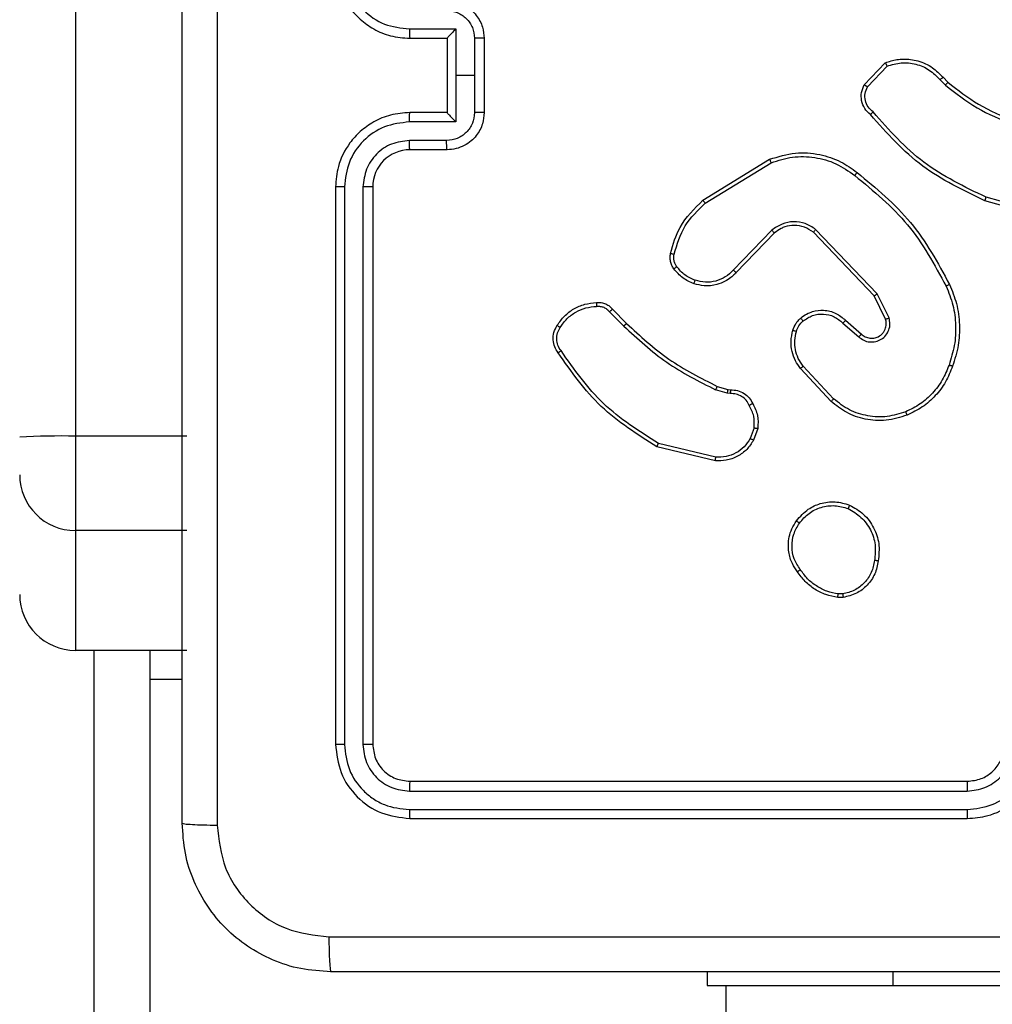
# Model space of a CAD drawing. Units: inches. Extents: x 9372 to 11195, y -4060 to -2766.
# Drawn here: x 10308 to 10313, y -3660 to -3655 of the extents above; entities that cross this region are included whole.
import ezdxf

# ---------------------------------------------------------------- set-up
doc = ezdxf.new("R2010")
doc.units = ezdxf.units.IN
doc.header["$MEASUREMENT"] = 0
doc.layers.add('VP-DIM', color=7, linetype='Continuous')
doc.layers.add('VP-EQ', color=7, linetype='Continuous', true_color=0x8a3492, plot=False)
doc.styles.get("Standard").update_dxf_attribs({"font": 'arial.ttf'})
doc.dimstyles.get("Standard").update_dxf_attribs({"dimtxt": 14, "dimasz": 20, "dimexe": 20, "dimexo": 50, "dimgap": 20, "dimtad": 0, "dimdec": 0, "dimzin": 0, "dimdsep": 46, "dimtxsty": 'Standard', "dimcen": -0.09, "dimadec": 0, "dimazin": 0, "dimtfac": 1, "dimtdec": 4, "dimtofl": 0, "dimtmove": 0, "dimatfit": 3, "dimfxl": 70, "dimfxlon": 1, "dimtolj": 1, "dimtzin": 0, "dimarcsym": 0})

# ---------------------------------------------------------------- blocks, each defined once
blk = doc.blocks.new('*D224')
at = {"layer": 'Defpoints', "color": 0}
for p in [(10589.504, -2899.7614), (10240.2177, -4059.5086), (11174.5109, -4059.5086)]:
    blk.add_point(p, dxfattribs=at)
at = {"layer": 'VP-DIM', "color": 0, "lineweight": -2}
for p, q in [((11104.5109, -2899.7614), (11194.5109, -2899.7614)), ((11174.5109, -2919.7614), (11174.5109, -3478.0202)), ((11174.5109, -4039.5086), (11174.5109, -3558.4102)), ((11104.5109, -4059.5086), (11194.5109, -4059.5086))]:
    blk.add_line(p, q, dxfattribs=at)
at = {"layer": 'VP-DIM', "color": 0}
for points in [[(11177.8442, -2919.7614), (11171.1775, -2919.7614), (11174.5109, -2899.7614)], [(11171.1775, -4039.5086), (11177.8442, -4039.5086), (11174.5109, -4059.5086)]]:
    blk.add_solid(points, dxfattribs=at)
at = {"layer": 'VP-DIM', "color": 0, "insert": (11174.5109, -3518.2152), "char_height": 14, "attachment_point": 5, "rotation": 90}
blk.add_mtext('\\A1;1160', dxfattribs=at)
blk = doc.blocks.new('*D227')
at = {"layer": 'Defpoints', "color": 0}
for p in [(10631.9813, -3100.7614), (10309.6909, -3908.4203), (11115.6805, -3908.4203)]:
    blk.add_point(p, dxfattribs=at)
at = {"layer": 'VP-DIM', "color": 0, "lineweight": -2}
for p, q in [((11045.6805, -3100.7614), (11135.6805, -3100.7614)), ((11115.6805, -3120.7614), (11115.6805, -3487.6745)), ((11115.6805, -3888.4203), (11115.6805, -3558.5305)), ((11045.6805, -3908.4203), (11135.6805, -3908.4203))]:
    blk.add_line(p, q, dxfattribs=at)
at = {"layer": 'VP-DIM', "color": 0}
for points in [[(11119.0138, -3120.7614), (11112.3472, -3120.7614), (11115.6805, -3100.7614)], [(11112.3472, -3888.4203), (11119.0138, -3888.4203), (11115.6805, -3908.4203)]]:
    blk.add_solid(points, dxfattribs=at)
at = {"layer": 'VP-DIM', "color": 0, "insert": (11115.6805, -3523.1025), "char_height": 14, "attachment_point": 5, "rotation": 90}
blk.add_mtext('\\A1;810', dxfattribs=at)
blk = doc.blocks.new('WD1542_')
at = {"color": 7, "linetype": 'Continuous', "lineweight": 25}
for p, q in [((2828.948, 2363.4388), (2828.948, 2501.6388)), ((2832.048, 2361.6337), (2832.048, 2363.8398)), ((2828.048, 2363.4388), (2826.048, 2363.4388)), ((2829.048, 2363.4388), (2828.048, 2363.4388)), ((2829.048, 2363.3638), (2829.048, 2363.4388)), ((2830.648, 2362.5388), (2827.648, 2362.5388)), ((2830.6503, 2362.4914), (2827.6484, 2362.4914)), ((2830.6503, 2362.3914), (2827.6484, 2362.3913)), ((2830.648, 2362.3388), (2827.648, 2362.3388)), ((2830.848, 2359.1388), (2830.848, 2362.1388)), ((2830.9005, 2359.1392), (2830.9005, 2362.1412)), ((2831.0005, 2359.1392), (2831.0006, 2362.1412)), ((2831.048, 2359.1388), (2831.048, 2362.1388)), ((2832.048, 2361.7888), (2831.873, 2361.7888)), ((2831.848, 2361.6337), (2832.448, 2361.6337)), ((2832.448, 2360.989), (2832.448, 2361.6337)), ((2828.3152, 2361.3493), (2828.3447, 2361.3495)), ((2828.3185, 2361.3302), (2828.3424, 2361.3304)), ((2831.848, 2360.989), (2832.448, 2360.989)), ((2832.448, 2360.4804), (2832.448, 2360.989)), ((2829.0028, 2360.6128), (2829.318, 2360.538)), ((2829.0016, 2360.5934), (2829.3101, 2360.5204)), ((2828.7754, 2360.4388), (2828.7983, 2360.5023)), ((2828.7955, 2360.4357), (2828.8164, 2360.4933)), ((2831.848, 2360.4804), (2832.448, 2360.4804)), ((2832.448, 2316.0511), (2832.448, 2360.4804)), ((2828.3807, 2360.2939), (2828.546, 2360.1158)), ((2828.3675, 2360.2796), (2828.5308, 2360.1036)), ((2828.9237, 2360.2515), (2828.94, 2360.2492)), ((2828.94, 2360.2492), (2829.0023, 2360.2312)), ((2828.9367, 2360.2289), (2828.9223, 2360.231)), ((2828.9936, 2360.2126), (2828.9367, 2360.2289)), ((2828.303, 2359.8569), (2828.218, 2359.9307)), ((2828.3171, 2359.8718), (2828.2319, 2359.9457)), ((2829.5575, 2359.7977), (2829.4817, 2359.8734)), ((2829.5732, 2359.8112), (2829.4965, 2359.8878)), ((2828.0689, 2359.8442), (2828.1323, 2359.7143)), ((2828.0876, 2359.8502), (2828.1484, 2359.7256)), ((2828.1323, 2359.7143), (2828.464, 2359.3677)), ((2828.1484, 2359.7256), (2828.4764, 2359.3829)), ((2828.6858, 2359.3862), (2828.8917, 2359.5998)), ((2828.6996, 2359.3716), (2828.9072, 2359.5869)), ((2827.1933, 2359.2936), (2827.5464, 2359.1944)), ((2827.1975, 2359.313), (2827.5527, 2359.2132)), ((2829.0584, 2359.2259), (2828.7042, 2359.0087)), ((2829.0705, 2359.2102), (2828.7116, 2358.9902)), ((2830.448, 2358.9388), (2830.648, 2358.9388)), ((2830.4502, 2358.889), (2830.6503, 2358.889)), ((2830.4001, 2358.789), (2830.6503, 2358.789)), ((2830.4001, 2358.5388), (2830.4001, 2358.789)), ((2830.248, 2358.3388), (2830.248, 2358.7388)), ((2830.3001, 2358.5388), (2830.3001, 2358.7389)), ((2830.448, 2358.7389), (2830.448, 2358.7388)), ((2830.448, 2358.7388), (2830.648, 2358.7388)), ((2830.448, 2358.3388), (2830.448, 2358.7388)), ((2828.1853, 2358.5994), (2828.0796, 2358.4881)), ((2827.7785, 2358.5489), (2827.7522, 2358.5757)), ((2827.7941, 2358.5616), (2827.7653, 2358.591)), ((2828.202, 2358.5888), (2828.0894, 2358.4706)), ((2830.3001, 2358.3387), (2830.3001, 2358.5388)), ((2830.3001, 2358.5388), (2830.4001, 2358.5388)), ((2830.4001, 2358.2887), (2830.4001, 2358.5388)), ((2830.648, 2358.3388), (2830.448, 2358.3388)), ((2830.448, 2358.3388), (2830.448, 2358.3388)), ((2830.6503, 2358.2887), (2830.4001, 2358.2887))]:
    blk.add_line(p, q, dxfattribs=at)
at = {"color": 8, "linetype": 'Continuous', "lineweight": 25}
for p, q in [((2832.348, 2442.9043), (2832.348, 2361.6337)), ((2828.048, 2363.3638), (2828.048, 2363.4388))]:
    blk.add_line(p, q, dxfattribs=at)
at = {"color": 7, "linetype": 'Continuous', "lineweight": 25}
for centre, radius, start, end in [((2832.448, 2361.3337), 0.3, 0.0016, 90.0013), ((2832.448, 2360.689), 0.3, 0.0027, 90.0001), ((2832.5229, 2364.8262), 4.3465, 269.0123, 272.9683), ((2830.648, 2359.1388), 0.2, 269.9999, 359.9975)]:
    blk.add_arc(centre, radius, start, end, dxfattribs=at)
for points, knots in [([(2823.023, 2363.3638), (2823.917, 2363.3638), (2825.7052, 2363.3638), (2828.3908, 2363.3638), (2830.179, 2363.3638), (2831.073, 2363.3638)], [0, 0, 0, 0, 0.333296, 0.666701, 1, 1, 1, 1]), ([(2831.0837, 2363.1761), (2831.0835, 2363.2011), (2831.083, 2363.251), (2831.0805, 2363.3127), (2831.077, 2363.3551), (2831.0743, 2363.3609), (2831.073, 2363.3638)], [0, 0, 0, 0, 0.250406, 0.500129, 0.750059, 1, 1, 1, 1]), ([(2831.073, 2363.3638), (2831.1276, 2363.3606), (2831.2352, 2363.3542), (2831.4354, 2363.2893), (2831.6531, 2363.1437), (2831.7985, 2362.926), (2831.8634, 2362.7258), (2831.8698, 2362.6183), (2831.873, 2362.5638)], [0, 0, 0, 0, 0.130543, 0.257576, 0.500016, 0.742665, 0.86963, 1, 1, 1, 1]), ([(2831.0837, 2363.1761), (2830.1873, 2363.1761), (2828.3944, 2363.176), (2825.7016, 2363.176), (2823.9087, 2363.1761), (2823.0123, 2363.1761)], [0, 0, 0, 0, 0.333336, 0.666664, 1, 1, 1, 1]), ([(2831.6853, 2362.5745), (2831.6762, 2362.6533), (2831.6581, 2362.8108), (2831.5192, 2363.0099), (2831.3198, 2363.1484), (2831.1624, 2363.1669), (2831.0837, 2363.1761)], [0, 0, 0, 0, 0.249953, 0.50005, 0.749966, 1, 1, 1, 1]), ([(2831.6853, 2354.5031), (2831.6853, 2355.3996), (2831.6852, 2357.1924), (2831.6852, 2359.8852), (2831.6853, 2361.6781), (2831.6853, 2362.5745)], [0, 0, 0, 0, 0.3333365, 0.6666635, 1, 1, 1, 1]), ([(2831.873, 2362.5638), (2831.8701, 2362.5652), (2831.8642, 2362.5679), (2831.8219, 2362.5713), (2831.7602, 2362.5738), (2831.7103, 2362.5743), (2831.6853, 2362.5745)], [0, 0, 0, 0, 0.249945, 0.499881, 0.749613, 1, 1, 1, 1]), ([(2827.648, 2362.5388), (2827.6108, 2362.5358), (2827.5264, 2362.5289), (2827.424, 2362.4764), (2827.3462, 2362.4061), (2827.294, 2362.3324), (2827.2558, 2362.2414), (2827.2507, 2362.1738), (2827.248, 2362.1388)], [0, 0, 0, 0, 0.1776005, 0.4029924, 0.5342129, 0.6774546, 0.8327262, 1, 1, 1, 1]), ([(2827.6484, 2362.4914), (2827.6484, 2362.4977), (2827.6483, 2362.5102), (2827.6483, 2362.5259), (2827.6481, 2362.5366), (2827.648, 2362.5381), (2827.648, 2362.5388)], [0, 0, 0, 0, 0.250157, 0.499995, 0.749836, 1, 1, 1, 1]), ([(2830.6503, 2362.4914), (2830.6503, 2362.4984), (2830.6502, 2362.5125), (2830.6495, 2362.528), (2830.6488, 2362.5371), (2830.6483, 2362.5383), (2830.648, 2362.5388)], [0, 0, 0, 0, 0.279835, 0.559156, 0.779527, 1, 1, 1, 1]), ([(2831.048, 2362.1388), (2831.042, 2362.1913), (2831.03, 2362.2961), (2830.9374, 2362.4283), (2830.8051, 2362.5208), (2830.7004, 2362.5328), (2830.648, 2362.5388)], [0, 0, 0, 0, 0.250149, 0.50013, 0.750044, 1, 1, 1, 1]), ([(2831.873, 2362.5638), (2831.873, 2361.6699), (2831.873, 2359.8816), (2831.873, 2357.196), (2831.873, 2355.4078), (2831.873, 2354.5138)], [0, 0, 0, 0, 0.333296, 0.666701, 1, 1, 1, 1]), ([(2827.6484, 2362.4914), (2827.6026, 2362.4858), (2827.511, 2362.4746), (2827.3949, 2362.3946), (2827.3141, 2362.2787), (2827.3035, 2362.187), (2827.2981, 2362.1411)], [0, 0, 0, 0, 0.249912, 0.499844, 0.749543, 1, 1, 1, 1]), ([(2831.0006, 2362.1412), (2830.9951, 2362.1869), (2830.984, 2362.2782), (2830.9168, 2362.3758), (2830.8464, 2362.434), (2830.7652, 2362.4784), (2830.6962, 2362.4862), (2830.6503, 2362.4914)], [0, 0, 0, 0, 0.249617, 0.499214, 0.62381, 0.749847, 1, 1, 1, 1]), ([(2827.6484, 2362.3913), (2827.6156, 2362.3875), (2827.55, 2362.3799), (2827.4673, 2362.3221), (2827.4101, 2362.2392), (2827.4022, 2362.1738), (2827.3982, 2362.1411)], [0, 0, 0, 0, 0.250438, 0.500122, 0.750067, 1, 1, 1, 1]), ([(2827.648, 2362.3388), (2827.648, 2362.339), (2827.6481, 2362.3394), (2827.6482, 2362.3427), (2827.6482, 2362.3475), (2827.6483, 2362.3541), (2827.6483, 2362.3622), (2827.6484, 2362.3713), (2827.6484, 2362.3812), (2827.6484, 2362.3879), (2827.6484, 2362.3913)], [0, 0, 0, 0, 0.125031, 0.250201, 0.375259, 0.500015, 0.624765, 0.749806, 0.874968, 1, 1, 1, 1]), ([(2830.648, 2362.3388), (2830.6483, 2362.3399), (2830.6491, 2362.3419), (2830.6498, 2362.356), (2830.6503, 2362.3734), (2830.6503, 2362.3854), (2830.6503, 2362.3914)], [0, 0, 0, 0, 0.279858, 0.55902, 0.779459, 1, 1, 1, 1]), ([(2830.9005, 2362.1412), (2830.8968, 2362.174), (2830.8912, 2362.2232), (2830.8595, 2362.2813), (2830.818, 2362.3315), (2830.7482, 2362.3795), (2830.683, 2362.3874), (2830.6503, 2362.3914)], [0, 0, 0, 0, 0.250153, 0.376166, 0.50077, 0.75037, 1, 1, 1, 1]), ([(2827.648, 2362.3388), (2827.6223, 2362.336), (2827.5743, 2362.3306), (2827.5132, 2362.2915), (2827.4747, 2362.2438), (2827.4521, 2362.1911), (2827.4495, 2362.1572), (2827.448, 2362.1388)], [0, 0, 0, 0, 0.244443, 0.457354, 0.67544, 0.824543, 1, 1, 1, 1]), ([(2830.848, 2362.1388), (2830.845, 2362.165), (2830.839, 2362.2174), (2830.7927, 2362.2836), (2830.7265, 2362.3298), (2830.6742, 2362.3358), (2830.648, 2362.3388)], [0, 0, 0, 0, 0.250215, 0.50013, 0.749987, 1, 1, 1, 1]), ([(2830.848, 2362.1388), (2830.849, 2362.1392), (2830.8511, 2362.1399), (2830.8652, 2362.1407), (2830.8826, 2362.1411), (2830.8945, 2362.1412), (2830.9005, 2362.1412)], [0, 0, 0, 0, 0.279857, 0.559059, 0.779449, 1, 1, 1, 1]), ([(2831.0006, 2362.1412), (2831.0076, 2362.1411), (2831.0217, 2362.141), (2831.0372, 2362.1404), (2831.0463, 2362.1396), (2831.0474, 2362.1391), (2831.048, 2362.1388)], [0, 0, 0, 0, 0.2798443, 0.5591421, 0.7795312, 1, 1, 1, 1]), ([(2828.1267, 2361.152), (2828.1316, 2361.1761), (2828.1413, 2361.2244), (2828.1844, 2361.2851), (2828.2433, 2361.3312), (2828.291, 2361.3432), (2828.3152, 2361.3493)], [0, 0, 0, 0, 0.250007, 0.500015, 0.746686, 1, 1, 1, 1]), ([(2828.3185, 2361.3302), (2828.3181, 2361.3327), (2828.3174, 2361.3378), (2828.3163, 2361.3441), (2828.3155, 2361.3484), (2828.3153, 2361.349), (2828.3152, 2361.3493)], [0, 0, 0, 0, 0.250196, 0.500024, 0.749868, 1, 1, 1, 1]), ([(2828.3447, 2361.3495), (2828.3447, 2361.3491), (2828.3447, 2361.3484), (2828.3441, 2361.3434), (2828.3433, 2361.3371), (2828.3427, 2361.3326), (2828.3424, 2361.3304)], [0, 0, 0, 0, 0.27956, 0.558974, 0.779262, 1, 1, 1, 1]), ([(2828.3447, 2361.3495), (2828.3664, 2361.3453), (2828.4098, 2361.3367), (2828.4695, 2361.3063), (2828.5228, 2361.2648), (2828.5492, 2361.2285), (2828.5625, 2361.2102)], [0, 0, 0, 0, 0.24699, 0.496005, 0.747, 1, 1, 1, 1]), ([(2828.1468, 2361.1497), (2828.1512, 2361.1717), (2828.1601, 2361.2157), (2828.1993, 2361.2717), (2828.2531, 2361.3138), (2828.2967, 2361.3247), (2828.3185, 2361.3302)], [0, 0, 0, 0, 0.249958, 0.499918, 0.749765, 1, 1, 1, 1]), ([(2828.3424, 2361.3304), (2828.3629, 2361.3263), (2828.4039, 2361.318), (2828.4599, 2361.2889), (2828.5097, 2361.2501), (2828.5343, 2361.2162), (2828.5465, 2361.1993)], [0, 0, 0, 0, 0.24992, 0.500009, 0.750083, 1, 1, 1, 1]), ([(2828.5625, 2361.2102), (2828.5623, 2361.2101), (2828.5618, 2361.2099), (2828.5592, 2361.2081), (2828.5562, 2361.2061), (2828.5533, 2361.2041), (2828.5501, 2361.2018), (2828.5477, 2361.2002), (2828.5465, 2361.1993)], [0, 0, 0, 0, 0.217887, 0.45656, 0.584285, 0.71745, 0.855952, 1, 1, 1, 1]), ([(2828.5465, 2361.1993), (2828.5588, 2361.1803), (2828.5832, 2361.1423), (2828.5945, 2361.0747), (2828.5859, 2361.0065), (2828.5627, 2360.9677), (2828.5512, 2360.9483)], [0, 0, 0, 0, 0.249945, 0.499921, 0.749767, 1, 1, 1, 1]), ([(2828.5625, 2361.2102), (2828.5721, 2361.1962), (2828.5941, 2361.164), (2828.6129, 2361.0996), (2828.611, 2361.0342), (2828.5934, 2360.9773), (2828.576, 2360.9501), (2828.567, 2360.9361)], [0, 0, 0, 0, 0.172899, 0.397081, 0.672262, 0.829695, 1, 1, 1, 1]), ([(2828.2815, 2360.8514), (2828.2555, 2360.8664), (2828.2024, 2360.8968), (2828.1484, 2360.9715), (2828.1179, 2361.0598), (2828.1237, 2361.1207), (2828.1267, 2361.152)], [0, 0, 0, 0, 0.245323, 0.500039, 0.742727, 1, 1, 1, 1]), ([(2828.1267, 2361.152), (2828.1269, 2361.1521), (2828.1275, 2361.1522), (2828.1308, 2361.1518), (2828.1347, 2361.1514), (2828.1383, 2361.1509), (2828.1424, 2361.1504), (2828.1453, 2361.1499), (2828.1468, 2361.1497)], [0, 0, 0, 0, 0.219156, 0.458259, 0.585656, 0.718505, 0.856671, 1, 1, 1, 1]), ([(2828.2897, 2360.8704), (2828.2652, 2360.8847), (2828.2162, 2360.9133), (2828.1658, 2360.9832), (2828.1383, 2361.0651), (2828.1439, 2361.1215), (2828.1468, 2361.1497)], [0, 0, 0, 0, 0.249938, 0.499924, 0.749749, 1, 1, 1, 1]), ([(2828.567, 2360.9361), (2828.5473, 2360.9135), (2828.5117, 2360.8729), (2828.4371, 2360.8398), (2828.3589, 2360.8287), (2828.3073, 2360.8439), (2828.2815, 2360.8514)], [0, 0, 0, 0, 0.277649, 0.499905, 0.750881, 1, 1, 1, 1]), ([(2828.5512, 2360.9483), (2828.5351, 2360.9296), (2828.503, 2360.8922), (2828.435, 2360.8604), (2828.3608, 2360.8501), (2828.3134, 2360.8637), (2828.2897, 2360.8704)], [0, 0, 0, 0, 0.250236, 0.500066, 0.750039, 1, 1, 1, 1]), ([(2828.567, 2360.9361), (2828.5668, 2360.9363), (2828.5665, 2360.9369), (2828.5629, 2360.9398), (2828.5575, 2360.9437), (2828.5533, 2360.9468), (2828.5512, 2360.9483)], [0, 0, 0, 0, 0.250128, 0.4999163, 0.7498754, 1, 1, 1, 1]), ([(2828.2815, 2360.8514), (2828.2816, 2360.8517), (2828.2818, 2360.8521), (2828.2832, 2360.8553), (2828.2847, 2360.8589), (2828.2862, 2360.8623), (2828.2879, 2360.8662), (2828.2891, 2360.869), (2828.2897, 2360.8704)], [0, 0, 0, 0, 0.217085, 0.455485, 0.583214, 0.716609, 0.855578, 1, 1, 1, 1]), ([(2828.7983, 2360.5023), (2828.8095, 2360.5196), (2828.832, 2360.5542), (2828.884, 2360.5916), (2828.9427, 2360.6135), (2828.9839, 2360.613), (2829.0028, 2360.6128)], [0, 0, 0, 0, 0.250049, 0.499987, 0.769729, 1, 1, 1, 1]), ([(2829.0028, 2360.6128), (2829.0029, 2360.6125), (2829.0029, 2360.6119), (2829.0027, 2360.6075), (2829.0022, 2360.6011), (2829.0018, 2360.596), (2829.0016, 2360.5934)], [0, 0, 0, 0, 0.249943, 0.499897, 0.749559, 1, 1, 1, 1]), ([(2828.8164, 2360.4933), (2828.8266, 2360.509), (2828.8469, 2360.5403), (2828.8928, 2360.5734), (2828.9456, 2360.5936), (2828.9829, 2360.5935), (2829.0016, 2360.5934)], [0, 0, 0, 0, 0.250044, 0.500008, 0.749944, 1, 1, 1, 1]), ([(2828.7983, 2360.5023), (2828.7987, 2360.5022), (2828.7995, 2360.502), (2828.8043, 2360.4996), (2828.8103, 2360.4966), (2828.8144, 2360.4944), (2828.8164, 2360.4933)], [0, 0, 0, 0, 0.279815, 0.558942, 0.779329, 1, 1, 1, 1]), ([(2829.318, 2360.538), (2829.3179, 2360.5378), (2829.3178, 2360.5374), (2829.3167, 2360.5347), (2829.3152, 2360.5315), (2829.3138, 2360.5283), (2829.312, 2360.5245), (2829.3108, 2360.5218), (2829.3101, 2360.5204)], [0, 0, 0, 0, 0.201434, 0.434891, 0.563792, 0.700911, 0.846517, 1, 1, 1, 1]), ([(2829.3101, 2360.5204), (2829.414, 2360.4544), (2829.622, 2360.3225), (2829.7637, 2360.1211), (2829.8345, 2360.0204)], [0, 0, 0, 0, 0.500002, 1, 1, 1, 1]), ([(2829.318, 2360.538), (2829.4236, 2360.4713), (2829.6347, 2360.3379), (2829.7784, 2360.1336), (2829.8503, 2360.0315)], [0, 0, 0, 0, 0.500007, 1, 1, 1, 1]), ([(2827.971, 2360.3673), (2828.0087, 2360.3791), (2828.0824, 2360.4021), (2828.1964, 2360.3932), (2828.2992, 2360.3583), (2828.354, 2360.315), (2828.3807, 2360.2939)], [0, 0, 0, 0, 0.268418, 0.524561, 0.768425, 1, 1, 1, 1]), ([(2828.8029, 2360.3051), (2828.7922, 2360.3261), (2828.7708, 2360.3682), (2828.7739, 2360.4153), (2828.7754, 2360.4388)], [0, 0, 0, 0, 0.500011, 1, 1, 1, 1]), ([(2828.7955, 2360.4357), (2828.7941, 2360.436), (2828.7912, 2360.4365), (2828.7871, 2360.4372), (2828.7835, 2360.4378), (2828.7796, 2360.4384), (2828.7762, 2360.4389), (2828.7757, 2360.4388), (2828.7754, 2360.4388)], [0, 0, 0, 0, 0.141263, 0.278175, 0.410235, 0.537474, 0.777753, 1, 1, 1, 1]), ([(2828.7955, 2360.4357), (2828.7943, 2360.4144), (2828.7918, 2360.3719), (2828.8113, 2360.3339), (2828.821, 2360.315)], [0, 0, 0, 0, 0.500016, 1, 1, 1, 1]), ([(2827.7269, 2360.104), (2827.7383, 2360.1328), (2827.761, 2360.1904), (2827.8178, 2360.2645), (2827.8875, 2360.3268), (2827.9431, 2360.3538), (2827.971, 2360.3673)], [0, 0, 0, 0, 0.249997, 0.499994, 0.749984, 1, 1, 1, 1]), ([(2827.7459, 2360.0977), (2827.7568, 2360.1251), (2827.7787, 2360.18), (2827.8331, 2360.2505), (2827.8993, 2360.3103), (2827.9523, 2360.3363), (2827.9788, 2360.3493)], [0, 0, 0, 0, 0.2499163, 0.5000029, 0.7500544, 1, 1, 1, 1]), ([(2827.971, 2360.3673), (2827.9711, 2360.3671), (2827.9715, 2360.3665), (2827.9733, 2360.3624), (2827.9758, 2360.3564), (2827.9778, 2360.3517), (2827.9788, 2360.3493)], [0, 0, 0, 0, 0.249939, 0.49993, 0.749557, 1, 1, 1, 1]), ([(2827.9788, 2360.3493), (2828.0121, 2360.3598), (2828.0785, 2360.3807), (2828.184, 2360.3754), (2828.2849, 2360.344), (2828.3399, 2360.3011), (2828.3675, 2360.2796)], [0, 0, 0, 0, 0.249975, 0.499958, 0.749872, 1, 1, 1, 1]), ([(2828.3807, 2360.2939), (2828.3805, 2360.2937), (2828.3801, 2360.2932), (2828.3771, 2360.29), (2828.3727, 2360.2853), (2828.3692, 2360.2815), (2828.3675, 2360.2796)], [0, 0, 0, 0, 0.249989, 0.499988, 0.749623, 1, 1, 1, 1]), ([(2828.8029, 2360.3051), (2828.8031, 2360.3052), (2828.8036, 2360.3055), (2828.8067, 2360.3072), (2828.8103, 2360.3092), (2828.8135, 2360.3109), (2828.8172, 2360.3129), (2828.8197, 2360.3143), (2828.821, 2360.315)], [0, 0, 0, 0, 0.227006, 0.468606, 0.595575, 0.726409, 0.861404, 1, 1, 1, 1]), ([(2828.9223, 2360.231), (2828.9093, 2360.2316), (2828.8837, 2360.2328), (2828.8489, 2360.2491), (2828.8204, 2360.2732), (2828.8087, 2360.2945), (2828.8029, 2360.3051)], [0, 0, 0, 0, 0.2593921, 0.5124892, 0.7593513, 1, 1, 1, 1]), ([(2828.821, 2360.315), (2828.8262, 2360.3055), (2828.8364, 2360.2865), (2828.8615, 2360.2657), (2828.8914, 2360.2525), (2828.9129, 2360.2518), (2828.9237, 2360.2515)], [0, 0, 0, 0, 0.250076, 0.499964, 0.749933, 1, 1, 1, 1]), ([(2828.9223, 2360.231), (2828.9224, 2360.2312), (2828.9225, 2360.2318), (2828.9228, 2360.2354), (2828.9231, 2360.2394), (2828.9233, 2360.243), (2828.9235, 2360.2471), (2828.9236, 2360.25), (2828.9237, 2360.2515)], [0, 0, 0, 0, 0.227891, 0.469919, 0.596698, 0.727372, 0.861911, 1, 1, 1, 1]), ([(2828.9367, 2360.2289), (2828.9368, 2360.2293), (2828.9371, 2360.2301), (2828.938, 2360.2355), (2828.939, 2360.2422), (2828.9397, 2360.2469), (2828.94, 2360.2492)], [0, 0, 0, 0, 0.279834, 0.559071, 0.779524, 1, 1, 1, 1]), ([(2828.9936, 2360.2126), (2828.9938, 2360.2129), (2828.9942, 2360.2136), (2828.9966, 2360.2186), (2828.9994, 2360.2248), (2829.0013, 2360.2291), (2829.0023, 2360.2312)], [0, 0, 0, 0, 0.279801, 0.559093, 0.779441, 1, 1, 1, 1]), ([(2829.4817, 2359.8734), (2829.4083, 2359.9413), (2829.2614, 2360.0771), (2829.0829, 2360.1674), (2828.9936, 2360.2126)], [0, 0, 0, 0, 0.500003, 1, 1, 1, 1]), ([(2829.4965, 2359.8878), (2829.4221, 2359.9566), (2829.2733, 2360.094), (2829.0926, 2360.1855), (2829.0023, 2360.2312)], [0, 0, 0, 0, 0.499995, 1, 1, 1, 1]), ([(2827.7433, 2359.6637), (2827.7296, 2359.6978), (2827.7013, 2359.768), (2827.6871, 2359.8799), (2827.6924, 2359.9947), (2827.7152, 2360.0668), (2827.7269, 2360.104)], [0, 0, 0, 0, 0.243403, 0.5, 0.742017, 1, 1, 1, 1]), ([(2827.7616, 2359.6724), (2827.7481, 2359.7063), (2827.7211, 2359.7742), (2827.7079, 2359.8834), (2827.713, 2359.9933), (2827.735, 2360.0629), (2827.7459, 2360.0977)], [0, 0, 0, 0, 0.249946, 0.499994, 0.750048, 1, 1, 1, 1]), ([(2827.7269, 2360.104), (2827.7271, 2360.104), (2827.7276, 2360.1039), (2827.7306, 2360.1029), (2827.7341, 2360.1018), (2827.7376, 2360.1006), (2827.7416, 2360.0992), (2827.7445, 2360.0982), (2827.7459, 2360.0977)], [0, 0, 0, 0, 0.209195, 0.444916, 0.573163, 0.708589, 0.850978, 1, 1, 1, 1]), ([(2828.546, 2360.1158), (2828.5457, 2360.1157), (2828.5452, 2360.1153), (2828.5418, 2360.1125), (2828.5368, 2360.1085), (2828.5328, 2360.1053), (2828.5308, 2360.1036)], [0, 0, 0, 0, 0.2499329, 0.4999271, 0.7497539, 1, 1, 1, 1]), ([(2828.5308, 2360.1036), (2828.5404, 2360.0901), (2828.5596, 2360.063), (2828.5746, 2360.0152), (2828.5789, 2359.9652), (2828.5714, 2359.9329), (2828.5676, 2359.9167)], [0, 0, 0, 0, 0.250025, 0.499998, 0.749958, 1, 1, 1, 1]), ([(2828.546, 2360.1158), (2828.5556, 2360.1025), (2828.5756, 2360.0748), (2828.5929, 2360.0244), (2828.5994, 2359.9679), (2828.5908, 2359.9301), (2828.5864, 2359.9106)], [0, 0, 0, 0, 0.226421, 0.468592, 0.726457, 1, 1, 1, 1]), ([(2829.8503, 2360.0315), (2829.8501, 2360.0313), (2829.8497, 2360.031), (2829.8469, 2360.0291), (2829.8439, 2360.027), (2829.8411, 2360.025), (2829.8379, 2360.0228), (2829.8357, 2360.0212), (2829.8345, 2360.0204)], [0, 0, 0, 0, 0.228188, 0.470458, 0.597019, 0.727598, 0.862163, 1, 1, 1, 1]), ([(2829.8503, 2360.0315), (2829.857, 2360.0213), (2829.8707, 2360.0003), (2829.8785, 2359.962), (2829.8752, 2359.9208), (2829.8617, 2359.8964), (2829.8548, 2359.8838)], [0, 0, 0, 0, 0.23029, 0.473707, 0.730281, 1, 1, 1, 1]), ([(2828.2319, 2359.9457), (2828.2232, 2359.9526), (2828.206, 2359.9663), (2828.1735, 2359.975), (2828.1404, 2359.973), (2828.1096, 2359.9603), (2828.0845, 2359.9383), (2828.0683, 2359.9094), (2828.0617, 2359.8764), (2828.0665, 2359.8549), (2828.0689, 2359.8442)], [0, 0, 0, 0, 0.125109, 0.250177, 0.374961, 0.50001, 0.624904, 0.750009, 0.874989, 1, 1, 1, 1]), ([(2829.8345, 2360.0204), (2829.8407, 2360.011), (2829.8531, 2359.9921), (2829.8591, 2359.9585), (2829.8553, 2359.9244), (2829.8442, 2359.9048), (2829.8387, 2359.895)], [0, 0, 0, 0, 0.250096, 0.500018, 0.749939, 1, 1, 1, 1]), ([(2828.218, 2359.9307), (2828.2114, 2359.9361), (2828.1978, 2359.9472), (2828.1735, 2359.9539), (2828.1492, 2359.9535), (2828.1243, 2359.9455), (2828.1048, 2359.9301), (2828.0929, 2359.9126), (2828.0854, 2359.8946), (2828.0822, 2359.873), (2828.0859, 2359.8573), (2828.0876, 2359.8502)], [0, 0, 0, 0, 0.122001, 0.248473, 0.350839, 0.467258, 0.617012, 0.696829, 0.769123, 0.895975, 1, 1, 1, 1]), ([(2828.218, 2359.9307), (2828.2181, 2359.9308), (2828.2183, 2359.931), (2828.2199, 2359.9328), (2828.2222, 2359.9353), (2828.2248, 2359.9381), (2828.2281, 2359.9417), (2828.2306, 2359.9443), (2828.2319, 2359.9457)], [0, 0, 0, 0, 0.156126, 0.374579, 0.507381, 0.655764, 0.819938, 1, 1, 1, 1]), ([(2828.5676, 2359.9167), (2828.5636, 2359.906), (2828.5557, 2359.8847), (2828.5398, 2359.8684), (2828.5318, 2359.8603)], [0, 0, 0, 0, 0.499991, 1, 1, 1, 1]), ([(2828.5864, 2359.9106), (2828.5861, 2359.9107), (2828.5856, 2359.9111), (2828.5813, 2359.9125), (2828.5751, 2359.9145), (2828.5701, 2359.9159), (2828.5676, 2359.9167)], [0, 0, 0, 0, 0.250086, 0.499969, 0.749737, 1, 1, 1, 1]), ([(2828.303, 2359.8569), (2828.3031, 2359.8571), (2828.3034, 2359.8574), (2828.3056, 2359.8597), (2828.3083, 2359.8625), (2828.3108, 2359.8652), (2828.3138, 2359.8684), (2828.316, 2359.8706), (2828.3171, 2359.8718)], [0, 0, 0, 0, 0.206101, 0.440994, 0.569497, 0.705499, 0.849274, 1, 1, 1, 1]), ([(2828.5318, 2359.8603), (2828.5153, 2359.8493), (2828.4822, 2359.8274), (2828.422, 2359.8201), (2828.3628, 2359.8335), (2828.3323, 2359.859), (2828.3171, 2359.8718)], [0, 0, 0, 0, 0.249936, 0.499874, 0.749584, 1, 1, 1, 1]), ([(2828.5864, 2359.9106), (2828.5818, 2359.8982), (2828.5766, 2359.8843), (2828.5669, 2359.8698), (2828.5592, 2359.8591), (2828.5509, 2359.851), (2828.5445, 2359.8448)], [0, 0, 0, 0, 0.499447, 0.560106, 0.663882, 1, 1, 1, 1]), ([(2829.4817, 2359.8734), (2829.4818, 2359.8735), (2829.4819, 2359.8736), (2829.4828, 2359.8744), (2829.4842, 2359.8758), (2829.4861, 2359.8776), (2829.4884, 2359.8798), (2829.4909, 2359.8823), (2829.4937, 2359.885), (2829.4956, 2359.8869), (2829.4965, 2359.8878)], [0, 0, 0, 0, 0.125052, 0.250178, 0.375216, 0.500004, 0.624847, 0.749826, 0.875026, 1, 1, 1, 1]), ([(2829.8387, 2359.895), (2829.8274, 2359.8789), (2829.8047, 2359.8466), (2829.7566, 2359.8111), (2829.7019, 2359.7872), (2829.6626, 2359.7836), (2829.6429, 2359.7818)], [0, 0, 0, 0, 0.250024, 0.500005, 0.74997, 1, 1, 1, 1]), ([(2829.8548, 2359.8838), (2829.8426, 2359.8664), (2829.8181, 2359.8316), (2829.7662, 2359.7935), (2829.7074, 2359.7675), (2829.665, 2359.7635), (2829.6438, 2359.7616)], [0, 0, 0, 0, 0.25001, 0.500009, 0.750008, 1, 1, 1, 1]), ([(2829.8548, 2359.8838), (2829.8547, 2359.884), (2829.8543, 2359.8845), (2829.8517, 2359.8864), (2829.8486, 2359.8885), (2829.8457, 2359.8905), (2829.8423, 2359.8927), (2829.8399, 2359.8942), (2829.8387, 2359.895)], [0, 0, 0, 0, 0.222293, 0.462578, 0.589767, 0.721837, 0.85865, 1, 1, 1, 1]), ([(2828.0876, 2359.8502), (2828.0873, 2359.8501), (2828.0867, 2359.85), (2828.0824, 2359.8486), (2828.0762, 2359.8466), (2828.0713, 2359.845), (2828.0689, 2359.8442)], [0, 0, 0, 0, 0.249911, 0.499772, 0.749534, 1, 1, 1, 1]), ([(2828.5445, 2359.8448), (2828.5342, 2359.8371), (2828.5145, 2359.8225), (2828.4729, 2359.8061), (2828.4185, 2359.7996), (2828.3538, 2359.8145), (2828.3197, 2359.843), (2828.303, 2359.8569)], [0, 0, 0, 0, 0.145292, 0.276025, 0.502103, 0.756371, 1, 1, 1, 1]), ([(2828.5445, 2359.8448), (2828.5444, 2359.8451), (2828.544, 2359.8456), (2828.5411, 2359.8492), (2828.5369, 2359.8543), (2828.5335, 2359.8583), (2828.5318, 2359.8603)], [0, 0, 0, 0, 0.250118, 0.5000229, 0.7498052, 1, 1, 1, 1]), ([(2829.5575, 2359.7977), (2829.5577, 2359.7978), (2829.5581, 2359.7981), (2829.5606, 2359.8003), (2829.5636, 2359.8028), (2829.5665, 2359.8053), (2829.5697, 2359.8081), (2829.572, 2359.8101), (2829.5732, 2359.8112)], [0, 0, 0, 0, 0.213061, 0.450089, 0.578101, 0.712396, 0.853371, 1, 1, 1, 1]), ([(2829.6429, 2359.7818), (2829.6363, 2359.7815), (2829.6231, 2359.7807), (2829.6038, 2359.7862), (2829.5863, 2359.7962), (2829.5776, 2359.8062), (2829.5732, 2359.8112)], [0, 0, 0, 0, 0.2500445, 0.499965, 0.7499956, 1, 1, 1, 1]), ([(2829.6438, 2359.7616), (2829.6352, 2359.7612), (2829.618, 2359.7604), (2829.5937, 2359.768), (2829.5727, 2359.7804), (2829.5624, 2359.7921), (2829.5575, 2359.7977)], [0, 0, 0, 0, 0.262954, 0.52494, 0.770696, 1, 1, 1, 1]), ([(2829.6438, 2359.7616), (2829.6438, 2359.7619), (2829.644, 2359.7625), (2829.6439, 2359.767), (2829.6436, 2359.7726), (2829.6433, 2359.7778), (2829.643, 2359.7805), (2829.6429, 2359.7818)], [0, 0, 0, 0, 0.241814, 0.488718, 0.74089, 0.869798, 1, 1, 1, 1]), ([(2828.1484, 2359.7256), (2828.1482, 2359.7255), (2828.1479, 2359.7253), (2828.1455, 2359.7237), (2828.1426, 2359.7217), (2828.1397, 2359.7196), (2828.1362, 2359.7171), (2828.1336, 2359.7153), (2828.1323, 2359.7143)], [0, 0, 0, 0, 0.194271, 0.425278, 0.554836, 0.69374, 0.84242, 1, 1, 1, 1]), ([(2827.7433, 2359.6637), (2827.7436, 2359.6639), (2827.7442, 2359.6642), (2827.7484, 2359.6662), (2827.7544, 2359.6691), (2827.7592, 2359.6713), (2827.7616, 2359.6724)], [0, 0, 0, 0, 0.250179, 0.499992, 0.749714, 1, 1, 1, 1]), ([(2828.2407, 2359.0613), (2828.1384, 2359.1458), (2827.934, 2359.3147), (2827.8069, 2359.5474), (2827.7433, 2359.6637)], [0, 0, 0, 0, 0.500133, 1, 1, 1, 1]), ([(2828.2532, 2359.0772), (2828.1522, 2359.1607), (2827.9504, 2359.3278), (2827.8245, 2359.5575), (2827.7616, 2359.6724)], [0, 0, 0, 0, 0.4999961, 1, 1, 1, 1]), ([(2828.8917, 2359.5998), (2828.8949, 2359.6033), (2828.9038, 2359.613), (2828.9229, 2359.6298), (2828.9539, 2359.65), (2829.0017, 2359.6686), (2829.0602, 2359.6752), (2829.1004, 2359.6648), (2829.1185, 2359.6601)], [0, 0, 0, 0, 0.056672, 0.159011, 0.307036, 0.500596, 0.775371, 1, 1, 1, 1]), ([(2828.9072, 2359.5869), (2828.9208, 2359.5999), (2828.9481, 2359.6259), (2829.0009, 2359.6478), (2829.0576, 2359.6552), (2829.0942, 2359.6461), (2829.1125, 2359.6415)], [0, 0, 0, 0, 0.249959, 0.499978, 0.749845, 1, 1, 1, 1]), ([(2829.1185, 2359.6601), (2829.1185, 2359.6598), (2829.1184, 2359.6592), (2829.1171, 2359.6549), (2829.115, 2359.6488), (2829.1134, 2359.6439), (2829.1125, 2359.6415)], [0, 0, 0, 0, 0.249915, 0.499819, 0.749515, 1, 1, 1, 1]), ([(2829.1185, 2359.6601), (2829.1397, 2359.6509), (2829.1821, 2359.6325), (2829.2121, 2359.5974), (2829.2271, 2359.5798)], [0, 0, 0, 0, 0.499968, 1, 1, 1, 1]), ([(2828.8917, 2359.5998), (2828.892, 2359.5996), (2828.8927, 2359.5992), (2828.8969, 2359.5958), (2828.902, 2359.5914), (2828.9055, 2359.5884), (2828.9072, 2359.5869)], [0, 0, 0, 0, 0.279875, 0.559175, 0.779646, 1, 1, 1, 1]), ([(2829.1125, 2359.6415), (2829.1318, 2359.6331), (2829.1704, 2359.6162), (2829.1978, 2359.5843), (2829.2114, 2359.5683)], [0, 0, 0, 0, 0.500006, 1, 1, 1, 1]), ([(2829.2271, 2359.5798), (2829.2268, 2359.5796), (2829.2262, 2359.5791), (2829.2221, 2359.5761), (2829.2169, 2359.5723), (2829.2133, 2359.5696), (2829.2114, 2359.5683)], [0, 0, 0, 0, 0.279582, 0.559125, 0.779285, 1, 1, 1, 1]), ([(2829.2114, 2359.5683), (2829.2146, 2359.5633), (2829.221, 2359.5533), (2829.2262, 2359.5363), (2829.2284, 2359.5185), (2829.2268, 2359.5068), (2829.226, 2359.501)], [0, 0, 0, 0, 0.249907, 0.499994, 0.750033, 1, 1, 1, 1]), ([(2829.2271, 2359.5798), (2829.2309, 2359.5738), (2829.2387, 2359.5617), (2829.2453, 2359.5409), (2829.2482, 2359.5188), (2829.2461, 2359.5041), (2829.245, 2359.4967)], [0, 0, 0, 0, 0.243939, 0.491894, 0.743946, 1, 1, 1, 1]), ([(2829.226, 2359.501), (2829.2099, 2359.4479), (2829.1776, 2359.3418), (2829.0981, 2359.2645), (2829.0584, 2359.2259)], [0, 0, 0, 0, 0.499988, 1, 1, 1, 1]), ([(2829.245, 2359.4967), (2829.231, 2359.4481), (2829.199, 2359.3374), (2829.1167, 2359.2559), (2829.0705, 2359.2102)], [0, 0, 0, 0, 0.439103, 1, 1, 1, 1]), ([(2829.245, 2359.4967), (2829.2447, 2359.4968), (2829.2441, 2359.497), (2829.2398, 2359.498), (2829.2335, 2359.4994), (2829.2285, 2359.5004), (2829.226, 2359.501)], [0, 0, 0, 0, 0.25018, 0.49995, 0.750033, 1, 1, 1, 1]), ([(2828.4764, 2359.3829), (2828.4919, 2359.3727), (2828.5231, 2359.3521), (2828.5779, 2359.3436), (2828.6207, 2359.3504), (2828.6568, 2359.3646), (2828.6742, 2359.3776), (2828.6858, 2359.3862)], [0, 0, 0, 0, 0.244195, 0.489925, 0.713046, 0.81104, 1, 1, 1, 1]), ([(2828.6858, 2359.3862), (2828.686, 2359.386), (2828.6866, 2359.3856), (2828.6898, 2359.3823), (2828.6943, 2359.3774), (2828.6978, 2359.3735), (2828.6996, 2359.3716)], [0, 0, 0, 0, 0.250218, 0.500094, 0.749769, 1, 1, 1, 1]), ([(2828.4764, 2359.3829), (2828.4762, 2359.3827), (2828.4758, 2359.3822), (2828.473, 2359.3787), (2828.4689, 2359.3737), (2828.4656, 2359.3697), (2828.464, 2359.3677)], [0, 0, 0, 0, 0.250076, 0.499938, 0.749728, 1, 1, 1, 1]), ([(2828.464, 2359.3677), (2828.4819, 2359.3559), (2828.5178, 2359.3323), (2828.5826, 2359.3232), (2828.6469, 2359.3347), (2828.682, 2359.3593), (2828.6996, 2359.3716)], [0, 0, 0, 0, 0.250288, 0.500113, 0.750077, 1, 1, 1, 1]), ([(2827.5527, 2359.2132), (2827.5526, 2359.213), (2827.5525, 2359.2126), (2827.5516, 2359.2098), (2827.5504, 2359.2063), (2827.5493, 2359.2029), (2827.5479, 2359.1988), (2827.5469, 2359.1959), (2827.5464, 2359.1944)], [0, 0, 0, 0, 0.200913, 0.434098, 0.563084, 0.700398, 0.846178, 1, 1, 1, 1]), ([(2827.5464, 2359.1944), (2827.6632, 2359.1383), (2827.8969, 2359.0263), (2828.0689, 2358.8324), (2828.155, 2358.7354)], [0, 0, 0, 0, 0.499996, 1, 1, 1, 1]), ([(2827.5527, 2359.2132), (2827.6694, 2359.1577), (2827.9061, 2359.045), (2828.0805, 2358.8492), (2828.1688, 2358.7499)], [0, 0, 0, 0, 0.493273, 1, 1, 1, 1]), ([(2829.0705, 2359.2102), (2829.0704, 2359.2105), (2829.0701, 2359.211), (2829.0673, 2359.2147), (2829.0633, 2359.2198), (2829.06, 2359.2239), (2829.0584, 2359.2259)], [0, 0, 0, 0, 0.2501426, 0.5000947, 0.749817, 1, 1, 1, 1]), ([(2830.648, 2358.7388), (2830.6831, 2358.7415), (2830.7508, 2358.7466), (2830.8419, 2358.785), (2830.9157, 2358.8373), (2830.9858, 2358.9152), (2831.0381, 2359.0175), (2831.045, 2359.1018), (2831.048, 2359.1388)], [0, 0, 0, 0, 0.167672, 0.323199, 0.466615, 0.597873, 0.823049, 1, 1, 1, 1]), ([(2830.6503, 2358.789), (2830.6962, 2358.7943), (2830.7879, 2358.805), (2830.9037, 2358.8857), (2830.9838, 2359.0018), (2830.995, 2359.0934), (2831.0005, 2359.1392)], [0, 0, 0, 0, 0.250452, 0.5001377, 0.7500931, 1, 1, 1, 1]), ([(2830.6503, 2358.889), (2830.6831, 2358.8929), (2830.7486, 2358.9005), (2830.8313, 2358.9582), (2830.8885, 2359.0411), (2830.8965, 2359.1065), (2830.9005, 2359.1392)], [0, 0, 0, 0, 0.25045, 0.500134, 0.750092, 1, 1, 1, 1]), ([(2830.848, 2359.1388), (2830.8482, 2359.1388), (2830.8486, 2359.1389), (2830.8518, 2359.139), (2830.8567, 2359.139), (2830.8633, 2359.1391), (2830.8713, 2359.1392), (2830.8805, 2359.1392), (2830.8903, 2359.1392), (2830.8971, 2359.1392), (2830.9005, 2359.1392)], [0, 0, 0, 0, 0.125034, 0.250201, 0.375201, 0.499977, 0.62472, 0.749813, 0.874883, 1, 1, 1, 1]), ([(2831.0005, 2359.1392), (2831.0068, 2359.1392), (2831.0194, 2359.1392), (2831.035, 2359.1391), (2831.0458, 2359.139), (2831.0473, 2359.1389), (2831.048, 2359.1388)], [0, 0, 0, 0, 0.250097, 0.499951, 0.749818, 1, 1, 1, 1]), ([(2828.2532, 2359.0772), (2828.2522, 2359.076), (2828.2503, 2359.0735), (2828.2477, 2359.0702), (2828.2454, 2359.0673), (2828.2431, 2359.0643), (2828.2411, 2359.0618), (2828.2408, 2359.0614), (2828.2407, 2359.0613)], [0, 0, 0, 0, 0.150142, 0.293179, 0.429003, 0.557443, 0.79266, 1, 1, 1, 1]), ([(2828.7042, 2359.0087), (2828.666, 2358.9966), (2828.5897, 2358.9724), (2828.4685, 2358.9761), (2828.3516, 2359.0083), (2828.286, 2359.0542), (2828.2532, 2359.0772)], [0, 0, 0, 0, 0.249989, 0.499959, 0.749887, 1, 1, 1, 1]), ([(2828.7116, 2358.9902), (2828.6657, 2358.976), (2828.5778, 2358.9489), (2828.4451, 2358.9595), (2828.3309, 2358.9967), (2828.2696, 2359.0405), (2828.2407, 2359.0613)], [0, 0, 0, 0, 0.286585, 0.548808, 0.786609, 1, 1, 1, 1]), ([(2828.7116, 2358.9902), (2828.7115, 2358.9905), (2828.7113, 2358.9911), (2828.7096, 2358.9953), (2828.7071, 2359.0015), (2828.7051, 2359.0063), (2828.7042, 2359.0087)], [0, 0, 0, 0, 0.2501608, 0.5000122, 0.7499094, 1, 1, 1, 1]), ([(2830.248, 2358.7388), (2830.2498, 2358.759), (2830.2537, 2358.8033), (2830.2824, 2358.8556), (2830.3187, 2358.8934), (2830.3553, 2358.9178), (2830.3992, 2358.9353), (2830.4314, 2358.9376), (2830.448, 2358.9388)], [0, 0, 0, 0, 0.192689, 0.42309, 0.553037, 0.692538, 0.841514, 1, 1, 1, 1]), ([(2830.448, 2358.9388), (2830.4483, 2358.9379), (2830.4489, 2358.9359), (2830.4497, 2358.9227), (2830.4501, 2358.9063), (2830.4501, 2358.8948), (2830.4502, 2358.889)], [0, 0, 0, 0, 0.279851, 0.559075, 0.779478, 1, 1, 1, 1]), ([(2830.648, 2358.9388), (2830.6483, 2358.938), (2830.6489, 2358.9365), (2830.6497, 2358.9251), (2830.6502, 2358.9086), (2830.6503, 2358.8956), (2830.6503, 2358.889)], [0, 0, 0, 0, 0.250172, 0.499981, 0.749825, 1, 1, 1, 1]), ([(2830.3001, 2358.7389), (2830.3023, 2358.7586), (2830.3069, 2358.798), (2830.3416, 2358.8476), (2830.3913, 2358.8819), (2830.4306, 2358.8867), (2830.4502, 2358.889)], [0, 0, 0, 0, 0.250432, 0.500123, 0.75007, 1, 1, 1, 1]), ([(2827.7522, 2358.5757), (2827.6985, 2358.6176), (2827.5899, 2358.7022), (2827.4634, 2358.7563), (2827.3994, 2358.7837)], [0, 0, 0, 0, 0.494657, 1, 1, 1, 1]), ([(2827.7653, 2358.591), (2827.71, 2358.634), (2827.5994, 2358.72), (2827.4705, 2358.7751), (2827.4061, 2358.8026)], [0, 0, 0, 0, 0.500012, 1, 1, 1, 1]), ([(2830.448, 2358.7389), (2830.4478, 2358.7392), (2830.4474, 2358.74), (2830.444, 2358.7438), (2830.4387, 2358.7495), (2830.4297, 2358.7589), (2830.4166, 2358.7724), (2830.4056, 2358.7835), (2830.4001, 2358.789)], [0, 0, 0, 0, 0.1074753, 0.2242748, 0.3535363, 0.4975339, 0.7485459, 1, 1, 1, 1]), ([(2830.6503, 2358.789), (2830.6503, 2358.7824), (2830.6502, 2358.7693), (2830.6497, 2358.7527), (2830.6489, 2358.7412), (2830.6483, 2358.7396), (2830.648, 2358.7388)], [0, 0, 0, 0, 0.250149, 0.500003, 0.749831, 1, 1, 1, 1]), ([(2828.1688, 2358.7499), (2828.1686, 2358.7497), (2828.1683, 2358.7493), (2828.1658, 2358.7468), (2828.1631, 2358.744), (2828.1607, 2358.7414), (2828.1579, 2358.7385), (2828.156, 2358.7365), (2828.155, 2358.7354)], [0, 0, 0, 0, 0.228192, 0.47023, 0.596748, 0.727474, 0.861829, 1, 1, 1, 1]), ([(2828.155, 2358.7354), (2828.1645, 2358.7269), (2828.1837, 2358.7099), (2828.1984, 2358.6738), (2828.2006, 2358.6347), (2828.1904, 2358.6112), (2828.1853, 2358.5994)], [0, 0, 0, 0, 0.249959, 0.499919, 0.749649, 1, 1, 1, 1]), ([(2828.1688, 2358.7499), (2828.1801, 2358.7394), (2828.2025, 2358.7186), (2828.2187, 2358.6751), (2828.2202, 2358.6294), (2828.208, 2358.6023), (2828.202, 2358.5888)], [0, 0, 0, 0, 0.254946, 0.506604, 0.754957, 1, 1, 1, 1]), ([(2830.248, 2358.7388), (2830.2482, 2358.7388), (2830.2486, 2358.7388), (2830.2518, 2358.7389), (2830.2566, 2358.7389), (2830.2631, 2358.7389), (2830.2711, 2358.7389), (2830.2802, 2358.7389), (2830.29, 2358.7389), (2830.2967, 2358.7389), (2830.3001, 2358.7389)], [0, 0, 0, 0, 0.1250483, 0.2501651, 0.375267, 0.4999665, 0.6247983, 0.749759, 0.8749242, 1, 1, 1, 1]), ([(2828.202, 2358.5888), (2828.2018, 2358.5889), (2828.2014, 2358.5892), (2828.1987, 2358.5909), (2828.1955, 2358.5929), (2828.1925, 2358.5949), (2828.1891, 2358.5971), (2828.1866, 2358.5986), (2828.1853, 2358.5994)], [0, 0, 0, 0, 0.215617, 0.453655, 0.58137, 0.715126, 0.855029, 1, 1, 1, 1]), ([(2827.7522, 2358.5757), (2827.7524, 2358.576), (2827.753, 2358.5766), (2827.7565, 2358.5807), (2827.7608, 2358.5857), (2827.7638, 2358.5892), (2827.7653, 2358.591)], [0, 0, 0, 0, 0.279844, 0.559074, 0.77963, 1, 1, 1, 1]), ([(2827.7785, 2358.5489), (2827.7788, 2358.5491), (2827.7793, 2358.5495), (2827.7829, 2358.5524), (2827.788, 2358.5566), (2827.7921, 2358.56), (2827.7941, 2358.5616)], [0, 0, 0, 0, 0.250206, 0.499985, 0.749684, 1, 1, 1, 1]), ([(2828.0894, 2358.4706), (2828.0687, 2358.4637), (2828.0371, 2358.4531), (2827.9774, 2358.4486), (2827.9105, 2358.4571), (2827.8347, 2358.4911), (2827.7965, 2358.5304), (2827.7785, 2358.5489)], [0, 0, 0, 0, 0.190201, 0.290675, 0.522264, 0.775148, 1, 1, 1, 1]), ([(2828.0796, 2358.4881), (2828.0543, 2358.4807), (2828.0036, 2358.4659), (2827.924, 2358.4747), (2827.8498, 2358.5053), (2827.8127, 2358.5428), (2827.7941, 2358.5616)], [0, 0, 0, 0, 0.2499795, 0.4999294, 0.7498161, 1, 1, 1, 1]), ([(2828.0894, 2358.4706), (2828.0893, 2358.4708), (2828.0891, 2358.4712), (2828.0875, 2358.474), (2828.0856, 2358.4773), (2828.0839, 2358.4805), (2828.0818, 2358.4841), (2828.0804, 2358.4868), (2828.0796, 2358.4881)], [0, 0, 0, 0, 0.213526, 0.450719, 0.57864, 0.712861, 0.853372, 1, 1, 1, 1]), ([(2830.248, 2358.3388), (2830.2482, 2358.3388), (2830.2486, 2358.3388), (2830.2518, 2358.3388), (2830.2566, 2358.3387), (2830.2631, 2358.3387), (2830.2711, 2358.3387), (2830.2802, 2358.3387), (2830.29, 2358.3387), (2830.2967, 2358.3387), (2830.3001, 2358.3387)], [0, 0, 0, 0, 0.125048, 0.250164, 0.375266, 0.499965, 0.624796, 0.749765, 0.874925, 1, 1, 1, 1]), ([(2830.448, 2358.1388), (2830.4314, 2358.14), (2830.3992, 2358.1423), (2830.3553, 2358.1598), (2830.3187, 2358.1842), (2830.2824, 2358.222), (2830.2537, 2358.2743), (2830.2498, 2358.3186), (2830.248, 2358.3388)], [0, 0, 0, 0, 0.158486, 0.3074618, 0.4469631, 0.5769101, 0.8073105, 1, 1, 1, 1]), ([(2830.4502, 2358.1886), (2830.4306, 2358.191), (2830.3913, 2358.1958), (2830.3416, 2358.23), (2830.3069, 2358.2797), (2830.3023, 2358.319), (2830.3001, 2358.3387)], [0, 0, 0, 0, 0.249929, 0.499868, 0.749569, 1, 1, 1, 1]), ([(2830.4001, 2358.2887), (2830.4056, 2358.2942), (2830.4166, 2358.3052), (2830.4297, 2358.3187), (2830.4387, 2358.3281), (2830.444, 2358.3338), (2830.4473, 2358.3376), (2830.4478, 2358.3384), (2830.448, 2358.3388)], [0, 0, 0, 0, 0.251461, 0.502479, 0.64648, 0.775733, 0.892489, 1, 1, 1, 1]), ([(2830.6503, 2358.2887), (2830.6503, 2358.2952), (2830.6502, 2358.3083), (2830.6497, 2358.325), (2830.6489, 2358.3365), (2830.6483, 2358.338), (2830.648, 2358.3388)], [0, 0, 0, 0, 0.250177, 0.500021, 0.74984, 1, 1, 1, 1]), ([(2831.048, 2357.9388), (2831.045, 2357.9759), (2831.0381, 2358.0601), (2830.9858, 2358.1624), (2830.9157, 2358.2403), (2830.8419, 2358.2926), (2830.7508, 2358.331), (2830.6831, 2358.3362), (2830.648, 2358.3388)], [0, 0, 0, 0, 0.1769509, 0.402127, 0.5333845, 0.6768008, 0.8323282, 1, 1, 1, 1]), ([(2831.0005, 2357.9384), (2830.995, 2357.9842), (2830.9838, 2358.0758), (2830.9037, 2358.1919), (2830.7879, 2358.2727), (2830.6962, 2358.2833), (2830.6503, 2358.2887)], [0, 0, 0, 0, 0.249908, 0.499859, 0.749548, 1, 1, 1, 1])]:
    blk.add_open_spline(points, degree=3, knots=knots, dxfattribs=at)
blk = doc.blocks.new('WD1542 2D_')
at = {"rotation": 180}
blk.add_blockref('WD1542_', (13140.9889, -1296.7648), dxfattribs=at)

msp = doc.modelspace()

# ---------------------------------------------------------------- block references
at = {"layer": 'VP-EQ', "color": 0}
msp.add_blockref('WD1542 2D_', (0, 0), dxfattribs=at)

# ---------------------------------------------------------------- dimensions: what is measured, and where the dimension line sits
at = {"layer": 'VP-DIM', "color": 0}
dim = msp.add_linear_dim(base=(11174.5109, -4059.5086), p1=(10589.504, -2899.7614), p2=(10240.2177, -4059.5086), angle=270, dimstyle='Standard', dxfattribs=at)
dim.commit()
dim.dimension.update_dxf_attribs({"geometry": '*D224', "text_midpoint": (11174.5109, -3518.2152), "dimtype": 160})
dim = msp.add_linear_dim(base=(11115.6805, -3908.4203), p1=(10631.9813, -3100.7614), p2=(10309.6909, -3908.4203), angle=90, text='810', dimstyle='Standard', dxfattribs=at)
dim.commit()
dim.dimension.update_dxf_attribs({"geometry": '*D227', "text_midpoint": (11115.6805, -3523.1025), "dimtype": 160})

doc.saveas('drawing.dxf')
